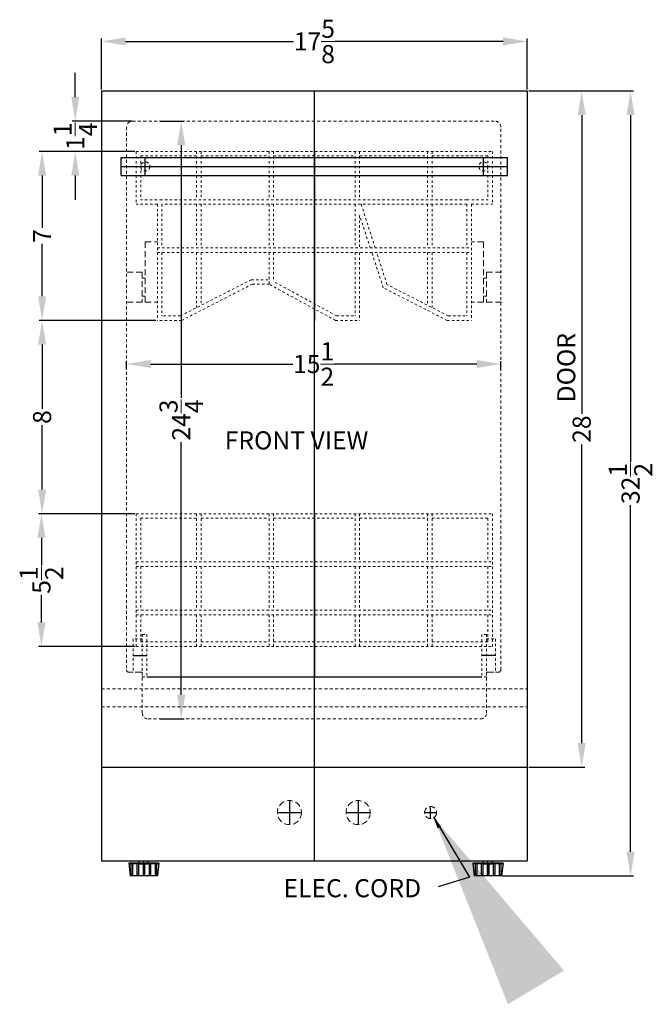
# Model space of a CAD drawing. Extents: x -0.4 to 27.8, y -41.1 to 57.2.
# Drawn here: x 1.5 to 27.7, y -41.1 to -0.4 of the extents above; entities that cross this region are included whole.
import ezdxf

# ---------------------------------------------------------------- set-up
doc = ezdxf.new("R2010")
doc.units = 0
doc.header["$MEASUREMENT"] = 0
doc.linetypes.add('HIDDEN', pattern=[0.375, 0.25, -0.125])
doc.layers.get('Defpoints').update_dxf_attribs({"color": 150, "linetype": 'CONTINUOUS'})
for name, color, linetype, lineweight in [('AM_0', 7, 'CONTINUOUS', 30), ('AM_5', 8, 'CONTINUOUS', 15), ('DIMENSION', 8, 'CONTINUOUS', 9), ('HIDDEN 0.1M', 8, 'HIDDEN', 15)]:
    doc.layers.add(name, color=color, linetype=linetype, lineweight=lineweight)
doc.layers.add('OBJECT', color=7, linetype='CONTINUOUS')
doc.styles.get("Standard").update_dxf_attribs({"font": 'arial.ttf', "height": 0.75})
doc.styles.add('style2', font='arial.ttf', dxfattribs={"height": 1})
doc.dimstyles.new('Fraction-1&HTO12', dxfattribs={"dimscale": 8, "dimtxt": 0.75, "dimasz": 1, "dimexe": 0.125, "dimexo": 0.0625, "dimgap": 0.09, "dimtad": 0, "dimdec": 4, "dimzin": 3, "dimdsep": 46, "dimlunit": 5, "dimtxsty": 'Standard', "dimcen": 0.09, "dimdle": 0.125, "dimadec": 0, "dimazin": 0, "dimtfac": 1, "dimtdec": 4, "dimtofl": 0, "dimtmove": 2, "dimatfit": 3, "dimfxl": 0, "dimtolj": 1, "dimtzin": 0, "dimarcsym": 0})
doc.dimstyles.new('Fraction-1&HTO12$0', dxfattribs={"dimscale": 8, "dimtxt": 0.75, "dimasz": 1, "dimexe": 0.125, "dimexo": 0.0625, "dimgap": 0.09, "dimtad": 0, "dimdec": 4, "dimzin": 3, "dimdsep": 46, "dimlunit": 5, "dimtxsty": 'Standard', "dimcen": 0.09, "dimdle": 0.125, "dimadec": 0, "dimazin": 0, "dimtfac": 1, "dimtdec": 4, "dimtofl": 0, "dimtmove": 2, "dimatfit": 3, "dimfxl": 0, "dimtolj": 1, "dimtzin": 0, "dimarcsym": 0})

# ---------------------------------------------------------------- blocks, each defined once
blk = doc.blocks.new('*D5')
at = {"layer": 'AM_5', "color": 0, "lineweight": -2}
for p, q in [((22.543, -3.308), (26.883, -3.308)), ((26.758, -4.308), (26.758, -18.659)), ((26.758, -34.808), (26.758, -20.458)), ((21.438, -35.808), (26.883, -35.808))]:
    blk.add_line(p, q, dxfattribs=at)
at = {"layer": 'AM_5', "color": 0}
for points in [[(26.591, -4.308), (26.925, -4.308), (26.758, -3.308)], [(26.591, -34.808), (26.925, -34.808), (26.758, -35.808)]]:
    blk.add_solid(points, dxfattribs=at)
at = {"layer": 'Defpoints', "color": 0}
for p in [(22.481, -3.308), (26.758, -3.308), (21.376, -35.808)]:
    blk.add_point(p, dxfattribs=at)
at = {"layer": 'AM_5', "color": 0, "insert": (26.758, -19.558), "char_height": 0.75, "attachment_point": 5, "rotation": 90}
blk.add_mtext('\\A1;32{\\H1.000000x;\\S1/2;}', dxfattribs=at)
blk = doc.blocks.new('*D6')
at = {"layer": 'AM_5', "color": 0, "lineweight": -2}
for p, q in [((4.856, -3.246), (4.856, -1.132)), ((22.481, -3.246), (22.481, -1.132)), ((5.856, -1.257), (12.804, -1.257)), ((21.481, -1.257), (14.532, -1.257))]:
    blk.add_line(p, q, dxfattribs=at)
at = {"layer": 'AM_5', "color": 0}
for points in [[(5.856, -1.09), (5.856, -1.423), (4.856, -1.257)], [(21.481, -1.09), (21.481, -1.423), (22.481, -1.257)]]:
    blk.add_solid(points, dxfattribs=at)
at = {"layer": 'Defpoints', "color": 0}
for p in [(22.481, -1.257), (4.856, -3.308), (22.481, -3.308)]:
    blk.add_point(p, dxfattribs=at)
at = {"layer": 'AM_5', "color": 0, "insert": (13.668, -1.257), "char_height": 0.75, "attachment_point": 5}
blk.add_mtext('\\A1;17{\\H1.000000x;\\S5/8;}', dxfattribs=at)
blk = doc.blocks.new('*D15')
at = {"layer": 'AM_5', "color": 0, "lineweight": -2}
for p, q in [((7.266, -4.558), (8.281, -4.558)), ((8.156, -5.558), (8.156, -16.017)), ((8.156, -28.308), (8.156, -17.85)), ((7.266, -29.308), (8.281, -29.308))]:
    blk.add_line(p, q, dxfattribs=at)
at = {"layer": 'AM_5', "color": 0}
for points in [[(7.989, -5.558), (8.323, -5.558), (8.156, -4.558)], [(7.989, -28.308), (8.323, -28.308), (8.156, -29.308)]]:
    blk.add_solid(points, dxfattribs=at)
at = {"layer": 'Defpoints', "color": 0}
for p in [(7.203, -4.558), (7.203, -29.308), (8.156, -29.308)]:
    blk.add_point(p, dxfattribs=at)
at = {"layer": 'AM_5', "color": 0, "insert": (8.156, -16.933), "char_height": 0.75, "attachment_point": 5, "rotation": 90}
blk.add_mtext('\\A1;24{\\H1.000000x;\\S3/4;}', dxfattribs=at)
blk = doc.blocks.new('BASKET (FV)')
at = {"layer": 'Defpoints'}
for p, q in [((0, 6.75), (0, 0)), ((-7.5, 0.875), (-6.9375, 0.875)), ((7.5, 0.875), (6.9375, 0.875)), ((-6.9375, 0), (6.9375, 0))]:
    blk.add_line(p, q, dxfattribs=at)
at = {"layer": 'HIDDEN 0.1M', "ltscale": 0.25}
for p, q in [((-7.375, 6.75), (-7.375, 1.25)), ((-7.375, 6.75), (7.375, 6.75)), ((-7.1875, 6.5625), (-7.1875, 4.75)), ((-7.1875, 6.5625), (-4.875, 6.5625)), ((-4.875, 6.75), (-4.875, 4.75)), ((-4.6875, 6.75), (-4.6875, 4.75)), ((-4.6875, 6.5625), (-1.875, 6.5625)), ((-1.875, 6.75), (-1.875, 4.75)), ((-1.6875, 6.75), (-1.6875, 4.75)), ((-1.6875, 6.5625), (1.6875, 6.5625)), ((1.6875, 6.75), (1.6875, 4.75)), ((1.875, 6.75), (1.875, 4.75)), ((1.875, 6.5625), (4.6875, 6.5625)), ((4.6875, 6.75), (4.6875, 4.75)), ((4.875, 6.75), (4.875, 4.75)), ((4.875, 6.5625), (7.1875, 6.5625)), ((7.1875, 6.5625), (7.1875, 4.75)), ((7.375, 6.75), (7.375, 1.25)), ((-7.375, 4.75), (7.375, 4.75)), ((-7.375, 4.5625), (7.375, 4.5625)), ((-7.1875, 4.5625), (-7.1875, 2.75)), ((-4.875, 4.5625), (-4.875, 2.75)), ((-4.6875, 4.5625), (-4.6875, 2.75)), ((-1.875, 4.5625), (-1.875, 2.75)), ((-1.6875, 4.5625), (-1.6875, 2.75)), ((1.6875, 4.5625), (1.6875, 2.75)), ((1.875, 4.5625), (1.875, 2.75)), ((4.6875, 4.5625), (4.6875, 2.75)), ((4.875, 4.5625), (4.875, 2.75)), ((7.1875, 4.5625), (7.1875, 2.75)), ((-7.375, 2.75), (7.375, 2.75)), ((-7.375, 2.5625), (7.375, 2.5625)), ((-7.1875, 2.5625), (-7.1875, 1.4375)), ((-4.875, 2.5625), (-4.875, 1.25)), ((-4.6875, 2.5625), (-4.6875, 1.25)), ((-1.875, 2.5625), (-1.875, 1.25)), ((-1.6875, 2.5625), (-1.6875, 1.25)), ((1.6875, 2.5625), (1.6875, 1.25)), ((1.875, 2.5625), (1.875, 1.25)), ((4.6875, 2.5625), (4.6875, 1.25)), ((4.875, 2.5625), (4.875, 1.25)), ((7.1875, 2.5625), (7.1875, 1.4375)), ((-7.125, 1.75), (-7.125, 0)), ((-7.125, 1.75), (-6.9375, 1.75)), ((-6.9375, 1.75), (-6.9375, 0)), ((6.9375, 1.75), (6.9375, 0)), ((7.125, 1.75), (6.9375, 1.75)), ((7.125, 1.75), (7.125, 0)), ((-7.5, 1.5625), (-7.5, 0.1875)), ((-7.125, 1.5625), (-7.5, 1.5625)), ((-7.375, 1.25), (7.375, 1.25)), ((-7.1875, 1.4375), (-4.875, 1.4375)), ((-4.6875, 1.4375), (-1.875, 1.4375)), ((-1.6875, 1.4375), (1.6875, 1.4375)), ((1.875, 1.4375), (4.6875, 1.4375)), ((4.875, 1.4375), (7.1875, 1.4375)), ((7.125, 1.5625), (7.5, 1.5625)), ((7.5, 1.5625), (7.5, 0.1875)), ((-7.125, 0.1875), (-7.5, 0.1875)), ((-7.125, 0), (-6.9375, 0)), ((7.125, 0), (6.9375, 0)), ((7.125, 0.1875), (7.5, 0.1875))]:
    blk.add_line(p, q, dxfattribs=at)
blk = doc.blocks.new('TOP BASKET (FV)')
at = {"layer": 'Defpoints'}
blk.add_line((0, 7), (0, 0), dxfattribs=at)
at = {"layer": 'HIDDEN 0.1M', "ltscale": 0.25}
for p, q in [((-7.375, 7), (7.375, 7)), ((-7.375, 7), (-7.375, 4.812)), ((-4.875, 7), (-4.875, 5)), ((-4.688, 7), (-4.688, 5)), ((-1.875, 7), (-1.875, 5)), ((-1.688, 7), (-1.688, 5)), ((1.687, 7), (1.687, 5)), ((1.875, 7), (1.875, 5)), ((4.687, 7), (4.687, 5)), ((4.875, 7), (4.875, 5)), ((7.375, 7), (7.375, 4.812)), ((-7.188, 6.812), (-4.875, 6.812)), ((-7.188, 6.812), (-7.188, 5)), ((-4.688, 6.812), (-1.875, 6.812)), ((-1.688, 6.812), (1.687, 6.812)), ((1.875, 6.812), (4.687, 6.812)), ((4.875, 6.812), (7.187, 6.812)), ((7.187, 6.812), (7.187, 5)), ((-6.313, 5), (-7.188, 5)), ((6.313, 5), (-6.313, 5)), ((6.313, 5), (7.187, 5)), ((-6.5, 4.812), (-7.375, 4.812)), ((-6.5, 4.812), (-6.5, 0)), ((-6.313, 4.812), (-6.313, 3)), ((6.313, 4.812), (-6.313, 4.812)), ((-4.875, 4.812), (-4.875, 3)), ((-4.688, 4.812), (-4.688, 3)), ((-1.875, 4.812), (-1.875, 3)), ((-1.688, 4.812), (-1.688, 3)), ((1.687, 4.812), (1.687, 3)), ((2.519, 3), (1.938, 4.812)), ((4.687, 4.812), (4.687, 3)), ((4.875, 4.812), (4.875, 3)), ((6.313, 4.812), (6.313, 3)), ((6.5, 4.812), (7.375, 4.812)), ((6.5, 4.812), (6.5, 0)), ((1.875, 4.341), (1.875, 3)), ((2.314, 3), (1.875, 4.341)), ((-6.5, 3), (6.5, 3)), ((-6.5, 2.812), (6.5, 2.812)), ((-6.313, 2.812), (-6.313, 0.187)), ((-4.875, 2.812), (-4.875, 0.53)), ((-4.688, 2.812), (-4.688, 0.626)), ((-1.875, 2.812), (-1.875, 1.5)), ((-1.688, 2.812), (-1.688, 1.611)), ((1.687, 2.812), (1.687, 0.187)), ((1.875, 2.812), (1.875, 0)), ((2.853, 1.355), (2.376, 2.812)), ((3.004, 1.489), (2.579, 2.812)), ((4.687, 2.812), (4.687, 0.626)), ((4.875, 2.812), (4.875, 0.53)), ((6.313, 2.812), (6.313, 0.187)), ((-5.545, 0.187), (-2.615, 1.687)), ((-2.613, 1.687), (-2.615, 1.687)), ((-2.613, 1.687), (-1.875, 1.687)), ((-5.5, 0), (-2.57, 1.5)), ((-2.568, 1.5), (-2.57, 1.5)), ((-2.568, 1.5), (-1.875, 1.5)), ((0.875, 0), (-1.875, 1.5)), ((-1.688, 1.628), (-1.687, 1.627)), ((0.923, 0.187), (-1.688, 1.611)), ((5.5, 0), (2.853, 1.355)), ((3.004, 1.489), (3.005, 1.488)), ((5.545, 0.187), (3.005, 1.488)), ((-5.545, 0.187), (-6.313, 0.187)), ((0.923, 0.187), (1.687, 0.187)), ((1.687, 0.278), (1.687, 0.277)), ((5.545, 0.187), (6.313, 0.187)), ((-5.5, 0), (-6.5, 0)), ((0.875, 0), (1.875, 0)), ((5.5, 0), (6.5, 0))]:
    blk.add_line(p, q, dxfattribs=at)
blk = doc.blocks.new('*D18')
at = {"layer": 'AM_5', "color": 0, "lineweight": -2}
for p, q in [((3.769, -3.558), (3.769, -2.558)), ((6.106, -4.558), (3.644, -4.558)), ((6.231, -5.808), (3.644, -5.808)), ((3.769, -6.808), (3.769, -7.808))]:
    blk.add_line(p, q, dxfattribs=at)
at = {"layer": 'AM_5', "color": 0}
for points in [[(3.602, -3.558), (3.936, -3.558), (3.769, -4.558)], [(3.602, -6.808), (3.936, -6.808), (3.769, -5.808)]]:
    blk.add_solid(points, dxfattribs=at)
at = {"layer": 'Defpoints', "color": 0}
for p in [(6.168, -4.558), (3.769, -5.808), (6.293, -5.808)]:
    blk.add_point(p, dxfattribs=at)
at = {"layer": 'AM_5', "color": 0, "insert": (3.769, -5.183), "char_height": 0.75, "attachment_point": 5, "rotation": 90}
blk.add_mtext('\\A1;1{\\H1.000000x;\\S1/4;}', dxfattribs=at)
blk = doc.blocks.new('*D19')
at = {"layer": 'AM_5', "color": 0, "lineweight": -2}
for p, q in [((6.231, -5.808), (2.271, -5.808)), ((2.396, -6.808), (2.396, -8.976)), ((2.396, -11.808), (2.396, -9.641)), ((7.106, -12.808), (2.271, -12.808))]:
    blk.add_line(p, q, dxfattribs=at)
at = {"layer": 'AM_5', "color": 0}
for points in [[(2.23, -6.808), (2.563, -6.808), (2.396, -5.808)], [(2.23, -11.808), (2.563, -11.808), (2.396, -12.808)]]:
    blk.add_solid(points, dxfattribs=at)
at = {"layer": 'Defpoints', "color": 0}
for p in [(6.293, -5.808), (2.396, -12.808), (7.168, -12.808)]:
    blk.add_point(p, dxfattribs=at)
at = {"layer": 'AM_5', "color": 0, "insert": (2.396, -9.308), "char_height": 0.75, "attachment_point": 5, "rotation": 90}
blk.add_mtext('\\A1;7', dxfattribs=at)
blk = doc.blocks.new('*D20')
at = {"layer": 'AM_5', "color": 0, "lineweight": -2}
for p, q in [((7.106, -12.808), (2.272, -12.808)), ((2.397, -13.808), (2.397, -16.471)), ((2.397, -19.808), (2.397, -17.146)), ((6.231, -20.808), (2.272, -20.808))]:
    blk.add_line(p, q, dxfattribs=at)
at = {"layer": 'AM_5', "color": 0}
for points in [[(2.23, -13.808), (2.563, -13.808), (2.397, -12.808)], [(2.23, -19.808), (2.563, -19.808), (2.397, -20.808)]]:
    blk.add_solid(points, dxfattribs=at)
at = {"layer": 'Defpoints', "color": 0}
for p in [(2.397, -12.808), (7.168, -12.808), (6.293, -20.808)]:
    blk.add_point(p, dxfattribs=at)
at = {"layer": 'AM_5', "color": 0, "insert": (2.397, -16.808), "char_height": 0.75, "attachment_point": 5, "rotation": 90}
blk.add_mtext('\\A1;8', dxfattribs=at)
blk = doc.blocks.new('*D21')
at = {"layer": 'AM_5', "color": 0, "lineweight": -2}
for p, q in [((6.231, -20.808), (2.244, -20.808)), ((2.369, -21.808), (2.369, -22.95)), ((2.369, -25.308), (2.369, -24.166)), ((6.231, -26.308), (2.244, -26.308))]:
    blk.add_line(p, q, dxfattribs=at)
at = {"layer": 'AM_5', "color": 0}
for points in [[(2.202, -21.808), (2.536, -21.808), (2.369, -20.808)], [(2.202, -25.308), (2.536, -25.308), (2.369, -26.308)]]:
    blk.add_solid(points, dxfattribs=at)
at = {"layer": 'Defpoints', "color": 0}
for p in [(6.293, -20.808), (2.369, -26.308), (6.293, -26.308)]:
    blk.add_point(p, dxfattribs=at)
at = {"layer": 'AM_5', "color": 0, "insert": (2.369, -23.558), "char_height": 0.75, "attachment_point": 5, "rotation": 90}
blk.add_mtext('\\A1;5{\\H1.000000x;\\S1/2;}', dxfattribs=at)
blk = doc.blocks.new('*D22')
at = {"layer": 'AM_5', "color": 0, "lineweight": -2}
for p, q in [((5.887, -14.836), (5.887, -14.488)), ((6.887, -14.613), (12.773, -14.613)), ((20.387, -14.613), (14.501, -14.613)), ((21.387, -14.836), (21.387, -14.488))]:
    blk.add_line(p, q, dxfattribs=at)
at = {"layer": 'AM_5', "color": 0}
for points in [[(6.887, -14.446), (6.887, -14.779), (5.887, -14.613)], [(20.387, -14.446), (20.387, -14.779), (21.387, -14.613)]]:
    blk.add_solid(points, dxfattribs=at)
at = {"layer": 'Defpoints', "color": 0}
for p in [(21.387, -14.613), (5.887, -14.898), (21.387, -14.898)]:
    blk.add_point(p, dxfattribs=at)
at = {"layer": 'AM_5', "color": 0, "insert": (13.637, -14.613), "char_height": 0.75, "attachment_point": 5}
blk.add_mtext('\\A1;15{\\H1.000000x;\\S1/2;}', dxfattribs=at)
blk = doc.blocks.new('*D27')
at = {"layer": 'AM_5', "color": 0, "lineweight": -2}
for p, q in [((22.543, -3.308), (24.859, -3.308)), ((24.734, -4.308), (24.734, -16.674)), ((24.734, -30.308), (24.734, -17.943)), ((22.543, -31.308), (24.859, -31.308))]:
    blk.add_line(p, q, dxfattribs=at)
at = {"layer": 'AM_5', "color": 0}
for points in [[(24.567, -4.308), (24.9, -4.308), (24.734, -3.308)], [(24.567, -30.308), (24.9, -30.308), (24.734, -31.308)]]:
    blk.add_solid(points, dxfattribs=at)
at = {"layer": 'Defpoints', "color": 0}
for p in [(22.481, -3.308), (22.481, -31.308), (24.734, -31.308)]:
    blk.add_point(p, dxfattribs=at)
at = {"layer": 'AM_5', "color": 0, "insert": (24.734, -17.308), "char_height": 0.75, "attachment_point": 5, "rotation": 90}
blk.add_mtext('\\A1;28', dxfattribs=at)

msp = doc.modelspace()

# ---------------------------------------------------------------- linework, layer by layer
at = {"layer": 'AM_5'}
msp.add_solid([(18.7697, -33.8405), (18.91474, -33.75841), (18.59594, -33.36432)], dxfattribs=at)
at = {"layer": 'Defpoints'}
for p, q in [((13.66814, -35.18346), (13.66814, -3.30846)), ((6.66814, -6.80846), (6.66814, -6.05846)), ((20.66814, -6.80846), (20.66814, -6.05846)), ((5.66814, -6.43346), (21.66814, -6.43346)), ((12.63689, -32.68346), (12.63689, -33.68346)), ((15.48064, -32.68346), (15.48064, -33.68346)), ((18.48064, -33.43346), (18.48064, -32.93346)), ((12.13689, -33.18346), (13.13689, -33.18346)), ((14.98064, -33.18346), (15.98064, -33.18346)), ((18.23064, -33.18346), (18.73064, -33.18346)), ((6.60564, -35.80846), (6.60564, -35.18346)), ((20.85564, -35.80846), (20.85564, -35.18346))]:
    msp.add_line(p, q, dxfattribs=at)
at = {"layer": 'HIDDEN 0.1M', "ltscale": 0.5}
for p, q in [((5.88689, -4.8085), (5.88689, -27.27093)), ((6.13689, -4.55843), (21.13689, -4.5585)), ((21.38689, -27.27093), (21.38689, -4.8085)), ((6.54314, -27.37093), (6.54314, -29.05843)), ((20.79314, -27.37093), (20.79314, -29.05843)), ((4.85564, -28.05846), (22.48064, -28.05846)), ((4.85564, -28.80846), (22.48064, -28.80846)), ((6.78742, -29.30836), (20.54433, -29.30843))]:
    msp.add_line(p, q, dxfattribs=at)
at = {"layer": 'HIDDEN 0.1M'}
for p, q in [((6.66814, -9.55843), (7.16814, -9.55843)), ((6.66814, -9.55843), (6.66814, -12.05843)), ((20.66814, -9.55843), (20.16814, -9.55843)), ((20.66814, -9.55843), (20.66814, -12.05843)), ((5.91814, -10.80843), (6.54314, -10.80843)), ((6.54314, -10.80843), (6.54314, -12.05843)), ((20.79314, -10.80843), (20.79314, -12.05843)), ((21.41814, -10.80843), (20.79314, -10.80843)), ((6.54314, -11.05843), (6.66814, -11.05843)), ((20.79314, -11.05843), (20.66814, -11.05843)), ((6.54314, -11.80843), (6.66814, -11.80843)), ((20.79314, -11.80843), (20.66814, -11.80843)), ((5.91814, -12.05843), (6.54314, -12.05843)), ((6.66814, -12.05843), (7.16814, -12.05843)), ((20.66814, -12.05843), (20.16814, -12.05843)), ((21.41814, -12.05843), (20.79314, -12.05843)), ((6.54314, -27.37093), (5.98689, -27.37093)), ((20.79314, -27.37093), (21.28689, -27.37093))]:
    msp.add_line(p, q, dxfattribs=at)
at = {"layer": 'HIDDEN 0.1M', "ltscale": 0.5}
for centre in [(6.66814, -6.43346), (20.66814, -6.43346)]:
    msp.add_circle(centre, 0.1875, dxfattribs=at)
at = {"layer": 'HIDDEN 0.1M'}
for centre, radius in [((12.63689, -33.18346), 0.5), ((15.48064, -33.18346), 0.5), ((18.48064, -33.18346), 0.25)]:
    msp.add_circle(centre, radius, dxfattribs=at)
for centre, radius, start, end in [((6.13689, -4.80843), 0.25, 90, 180), ((5.98689, -27.27093), 0.1, 180, 270), ((21.28689, -27.27093), 0.1, 270, 360)]:
    msp.add_arc(centre, radius, start, end, dxfattribs=at)
at = {"layer": 'HIDDEN 0.1M', "ltscale": 0.5}
for centre, start, end in [((21.13689, -4.8085), 0, 90), ((6.79314, -29.05843), 180, 270), ((20.54314, -29.05843), 270, 0)]:
    msp.add_arc(centre, 0.25, start, end, dxfattribs=at)
at = {"layer": 'OBJECT'}
for p, q in [((4.85564, -3.30846), (4.85564, -35.18346)), ((22.48064, -3.30846), (22.48064, -35.18346)), ((4.85564, -35.18346), (22.48064, -35.18346))]:
    msp.add_line(p, q, dxfattribs=at)
at = {"layer": 'OBJECT', "ltscale": 0.5}
for p, q in [((4.85564, -3.30846), (22.48064, -3.30846)), ((5.66814, -6.05846), (21.66814, -6.05846)), ((5.66814, -6.80846), (5.66814, -6.05846)), ((21.66814, -6.80846), (21.66814, -6.05846)), ((5.66814, -6.80846), (21.66814, -6.80846)), ((4.85564, -31.30846), (22.48064, -31.30846)), ((7.22874, -35.27721), (5.98253, -35.27721)), ((5.98253, -35.27721), (6.03982, -35.80846)), ((7.22601, -35.30846), (5.98526, -35.30846)), ((6.07439, -35.30846), (6.07439, -35.74596)), ((6.13689, -35.30846), (6.13689, -35.74596)), ((6.32439, -35.30846), (6.32439, -35.74596)), ((6.38689, -35.30846), (6.38689, -35.74596)), ((6.41814, -35.27721), (6.41814, -35.18346)), ((6.41814, -35.18346), (6.79314, -35.18346)), ((6.41814, -35.30846), (6.79314, -35.30846)), ((6.57439, -35.30846), (6.57439, -35.74596)), ((6.63568, -35.30846), (6.63568, -35.74596)), ((6.79314, -35.27721), (6.79314, -35.18346)), ((6.82318, -35.30846), (6.82318, -35.74596)), ((6.88568, -35.30846), (6.88568, -35.74596)), ((7.07318, -35.30846), (7.07318, -35.74596)), ((7.13568, -35.30846), (7.13568, -35.74596)), ((7.22874, -35.27721), (7.17145, -35.80846)), ((21.47874, -35.27721), (20.23253, -35.27721)), ((20.23253, -35.27721), (20.28982, -35.80846)), ((21.47601, -35.30846), (20.23526, -35.30846)), ((20.32439, -35.30846), (20.32439, -35.74596)), ((20.38689, -35.30846), (20.38689, -35.74596)), ((20.57439, -35.30846), (20.57439, -35.74596)), ((20.63689, -35.30846), (20.63689, -35.74596)), ((20.66814, -35.27721), (20.66814, -35.18346)), ((20.66814, -35.18346), (21.04314, -35.18346)), ((20.66814, -35.30846), (21.04314, -35.30846)), ((20.82439, -35.30846), (20.82439, -35.74596)), ((20.88568, -35.30846), (20.88568, -35.74596)), ((21.04314, -35.27721), (21.04314, -35.18346)), ((21.07318, -35.30846), (21.07318, -35.74596)), ((21.13568, -35.30846), (21.13568, -35.74596)), ((21.32318, -35.30846), (21.32318, -35.74596)), ((21.38568, -35.30846), (21.38568, -35.74596)), ((21.47874, -35.27721), (21.42145, -35.80846)), ((7.17145, -35.80846), (6.03982, -35.80846)), ((6.13689, -35.74596), (6.07439, -35.74596)), ((6.38689, -35.74596), (6.32439, -35.74596)), ((6.60564, -35.74596), (6.57439, -35.74596)), ((6.60443, -35.74596), (6.63568, -35.74596)), ((6.82318, -35.74596), (6.88568, -35.74596)), ((7.07318, -35.74596), (7.13568, -35.74596)), ((21.42145, -35.80846), (20.28982, -35.80846)), ((20.38689, -35.74596), (20.32439, -35.74596)), ((20.63689, -35.74596), (20.57439, -35.74596)), ((20.85564, -35.74596), (20.82439, -35.74596)), ((20.85443, -35.74596), (20.88568, -35.74596)), ((21.07318, -35.74596), (21.13568, -35.74596)), ((21.32318, -35.74596), (21.38568, -35.74596))]:
    msp.add_line(p, q, dxfattribs=at)

# ---------------------------------------------------------------- block references
at = {"layer": 'AM_0'}
msp.add_blockref('TOP BASKET (FV)', (13.66814, -12.80843), dxfattribs=at)
at = {"layer": 'HIDDEN 0.1M'}
msp.add_blockref('BASKET (FV)', (13.66814, -27.55843), dxfattribs=at)

# ---------------------------------------------------------------- texts
at = {"layer": 'OBJECT', "ltscale": 0.5, "insert": (23.71987, -16.19997), "char_height": 0.75, "width": 8.9766992, "attachment_point": 1, "rotation": 90, "style": 'style2'}
msp.add_mtext('DOOR', dxfattribs=at)
at = {"layer": 'OBJECT', "ltscale": 0.5, "char_height": 0.75, "attachment_point": 1, "style": 'style2'}
for s, insert, width in [('FRONT VIEW', (9.95585, -17.39935), 8.9766992), ('ELEC. CORD', (12.39257, -35.93946), 7.4766992)]:
    msp.add_mtext(s, dxfattribs=dict(at, insert=insert, width=width))

# ---------------------------------------------------------------- dimensions: what is measured, and where the dimension line sits
at = {"layer": 'AM_5'}
for base, p1, p2, picture, middle in [((22.48064, -1.25666), (4.85564, -3.30846), (22.48064, -3.30846), '*D6', (13.66814, -1.25666)), ((21.38689, -14.61281), (5.88689, -14.89834), (21.38689, -14.89841), '*D22', (13.63689, -14.61281))]:
    dim = msp.add_linear_dim(base=base, p1=p1, p2=p2, dimstyle='Fraction-1&HTO12$0', override={"dimscale": 1, "dimpost": ''}, dxfattribs=at)
    dim.commit()
    dim.dimension.update_dxf_attribs({"geometry": picture, "text_midpoint": middle})
for base, p1, p2, override, picture, middle in [((3.76913, -5.80843), (6.16814, -4.55843), (6.29314, -5.80843), {"dimscale": 1, "dimpost": ''}, '*D18', (3.76913, -5.18343)), ((26.758, -3.30846), (21.37578, -35.80846), (22.48064, -3.30846), {"dimscale": 1}, '*D5', (26.758, -19.55846)), ((24.73379, -31.30846), (22.48064, -3.30846), (22.48064, -31.30846), {"dimscale": 1, "dimpost": ''}, '*D27', (24.73379, -17.30846)), ((8.15612, -29.30836), (7.203, -4.55843), (7.203, -29.30836), {"dimscale": 1, "dimpost": ''}, '*D15', (8.15612, -16.93339)), ((2.39641, -12.80843), (6.29314, -5.80843), (7.16814, -12.80843), {"dimscale": 1}, '*D19', (2.39641, -9.30843)), ((2.39669, -12.80843), (6.29314, -20.80843), (7.16814, -12.80843), {"dimscale": 1, "dimpost": ''}, '*D20', (2.39669, -16.80843)), ((2.36892, -26.30843), (6.29314, -20.80843), (6.29314, -26.30843), {"dimscale": 1, "dimpost": ''}, '*D21', (2.36892, -23.55843))]:
    dim = msp.add_linear_dim(base=base, p1=p1, p2=p2, angle=90, dimstyle='Fraction-1&HTO12$0', override=override, dxfattribs=at)
    dim.commit()
    dim.dimension.update_dxf_attribs({"geometry": picture, "text_midpoint": middle})

# ---------------------------------------------------------------- leaders
at = {"layer": 'DIMENSION'}
msp.add_leader([(18.59594, -33.36432), (20.09564, -35.85854), (18.79188, -36.25802)], dimstyle='Fraction-1&HTO12', override={"dimscale": 8.236996}, dxfattribs=at)

doc.saveas('drawing.dxf')
